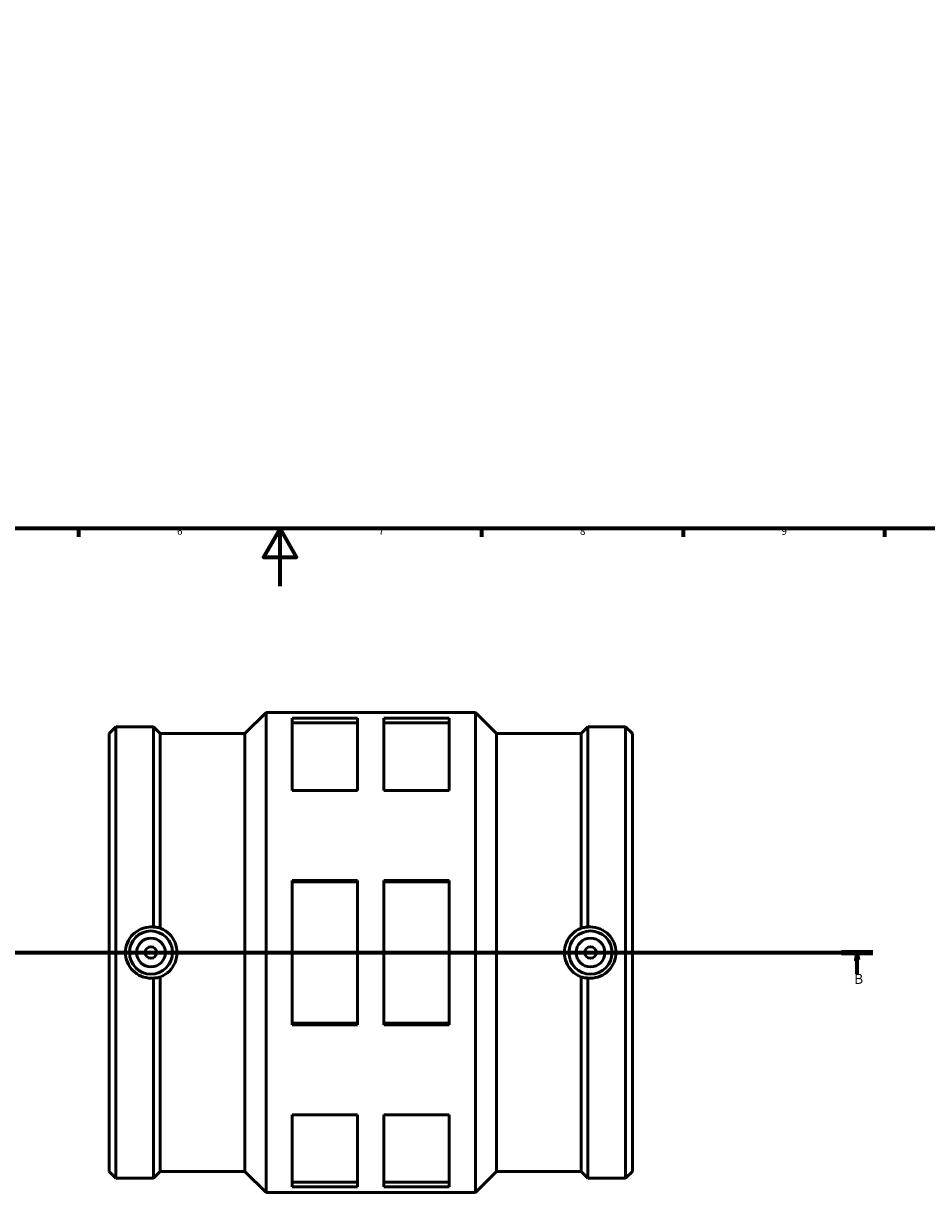
# Model space of a CAD drawing. Units: millimetres. Extents: x -159 to 1082, y -211 to 1241.
# Drawn here: x 331 to 645, y -211 to 196 of the extents above; entities that cross this region are included whole.
import ezdxf

# ---------------------------------------------------------------- set-up
doc = ezdxf.new("R2010")
doc.units = ezdxf.units.MM
doc.linetypes.add('CHAIN', pattern=[0.7087, 0.4724, -0.0591, 0.1181, -0.0591])
for name, color, linetype, lineweight in [('Border (ISO)', 7, 'Continuous', 70), ('Section Line (ISO)', 7, 'CHAIN', 70), ('Visible (ISO)', 7, 'Continuous', 50)]:
    doc.layers.add(name, color=color, linetype=linetype, lineweight=lineweight)
doc.styles.add('Label Text (ISO)', font='tahoma.ttf')
doc.styles.add('Note Text (ISO)', font='tahoma.ttf')

# ---------------------------------------------------------------- blocks, each defined once
blk = doc.blocks.new('Borders Default Border')
at = {"layer": 'Border (ISO)'}
for p, q in [((350.42, 20), (350.42, 17.1)), ((490.58, 20), (490.58, 17.1)), ((560.67, 20), (560.67, 17.1)), ((630.75, 20), (630.75, 17.1))]:
    blk.add_line(p, q, dxfattribs=at)
at = {"layer": 'Border (ISO)', "flags": 128}
for points in [[(20, 20), (20, 574), (821, 574), (821, 20), (20, 20)], [(420.5, 0), (420.5, 20), (414.73, 10), (426.27, 10), (420.5, 20)]]:
    blk.add_lwpolyline(points, dxfattribs=at)
at = {"layer": 'Border (ISO)', "color": 232, "true_color": 0xca0064, "char_height": 2.5, "attachment_point": 7, "style": 'Note Text (ISO)'}
for s, insert in [('6', (384.66, 17.05)), ('7', (454.77, 17.1)), ('8', (524.81, 17.04)), ('9', (594.88, 17.05))]:
    blk.add_mtext(s, dxfattribs=dict(at, insert=insert))
blk = doc.blocks.new('2dTransSection0')
at = {"layer": 'Section Line (ISO)', "linetype": 'CHAIN'}
blk.add_line((218.94, -127.47), (626.7, -127.47), dxfattribs=at)
at = {"layer": 'Section Line (ISO)', "linetype": 'Continuous', "lineweight": 140}
for p, q in [((218.94, -127.47), (229.87, -127.47)), ((615.76, -127.47), (626.7, -127.47))]:
    blk.add_line(p, q, dxfattribs=at)
at = {"layer": 'Section Line (ISO)', "linetype": 'Continuous'}
for p, q in [((224.41, -127.47), (223.91, -129.97)), ((223.91, -129.97), (224.91, -129.97)), ((224.41, -129.97), (224.41, -127.47)), ((224.91, -129.97), (224.41, -127.47)), ((224.41, -134.88), (224.41, -129.97)), ((621.23, -127.47), (620.73, -129.97)), ((620.73, -129.97), (621.73, -129.97)), ((621.23, -129.97), (621.23, -127.47)), ((621.73, -129.97), (621.23, -127.47)), ((621.23, -134.88), (621.23, -129.97))]:
    blk.add_line(p, q, dxfattribs=at)
at = {"layer": 'Section Line (ISO)', "linetype": 'Continuous', "flags": 128}
for points in [[(224.91, -129.97), (224.41, -127.47), (223.91, -129.97), (224.91, -129.97)], [(621.73, -129.97), (621.23, -127.47), (620.73, -129.97), (621.73, -129.97)]]:
    blk.add_lwpolyline(points, dxfattribs=at)
at = {"layer": 'Section Line (ISO)'}
for points in [[(224.91, -129.97), (224.41, -127.47), (223.91, -129.97), (224.91, -129.97)], [(621.73, -129.97), (621.23, -127.47), (620.73, -129.97), (621.73, -129.97)]]:
    blk.add_solid(points, dxfattribs=at)
at = {"layer": 'Section Line (ISO)', "char_height": 3.5, "attachment_point": 7, "style": 'Label Text (ISO)'}
for insert in [(223.34, -139.47), (620.16, -139.47)]:
    blk.add_mtext('B', dxfattribs=dict(at, insert=insert))

msp = doc.modelspace()

# ---------------------------------------------------------------- linework, layer by layer
at = {"layer": 'Visible (ISO)'}
for p, q in [((408.267, -51.336), (415.631, -43.971)), ((415.631, -210.971), (415.631, -43.971)), ((415.631, -43.971), (488.431, -43.971)), ((488.431, -210.971), (488.431, -43.971)), ((495.796, -51.336), (488.431, -43.971)), ((424.731, -45.95), (424.731, -71.059)), ((424.731, -45.95), (447.481, -45.95)), ((424.731, -47.581), (447.481, -47.581)), ((447.481, -71.059), (447.481, -45.95)), ((456.581, -45.95), (456.581, -71.059)), ((456.581, -45.95), (479.331, -45.95)), ((456.581, -47.581), (479.331, -47.581)), ((479.331, -71.059), (479.331, -45.95)), ((361.031, -51.336), (363.386, -48.981)), ((361.031, -203.607), (361.031, -51.336)), ((363.386, -205.961), (363.386, -48.981)), ((363.386, -48.981), (376.477, -48.981)), ((376.477, -118.615), (376.477, -48.981)), ((378.831, -51.336), (376.477, -48.981)), ((378.831, -118.963), (378.831, -51.336)), ((378.831, -51.336), (408.267, -51.336)), ((408.267, -203.607), (408.267, -51.336)), ((495.796, -203.607), (495.796, -51.336)), ((495.796, -51.336), (525.231, -51.336)), ((525.231, -51.336), (527.586, -48.981)), ((525.231, -118.963), (525.231, -51.336)), ((527.586, -118.615), (527.586, -48.981)), ((527.586, -48.981), (540.677, -48.981)), ((540.677, -205.961), (540.677, -48.981)), ((543.031, -51.336), (540.677, -48.981)), ((543.031, -203.607), (543.031, -51.336)), ((447.481, -71.059), (424.731, -71.059)), ((479.331, -71.059), (456.581, -71.059)), ((424.731, -102.362), (424.731, -152.58)), ((424.731, -102.362), (447.481, -102.362)), ((424.731, -102.864), (447.481, -102.864)), ((447.481, -152.58), (447.481, -102.362)), ((456.581, -102.362), (456.581, -152.58)), ((456.581, -102.362), (479.331, -102.362)), ((456.581, -102.864), (479.331, -102.864)), ((479.331, -152.58), (479.331, -102.362)), ((376.477, -205.961), (376.477, -136.328)), ((378.831, -203.607), (378.831, -135.98)), ((525.231, -203.607), (525.231, -135.98)), ((527.586, -205.961), (527.586, -136.328)), ((424.731, -152.078), (447.481, -152.078)), ((447.481, -152.58), (424.731, -152.58)), ((456.581, -152.078), (479.331, -152.078)), ((479.331, -152.58), (456.581, -152.58)), ((424.731, -183.883), (424.731, -208.992)), ((424.731, -183.883), (447.481, -183.883)), ((447.481, -208.992), (447.481, -183.883)), ((456.581, -183.883), (456.581, -208.992)), ((456.581, -183.883), (479.331, -183.883)), ((479.331, -208.992), (479.331, -183.883)), ((361.031, -203.607), (363.386, -205.961)), ((363.386, -205.961), (376.477, -205.961)), ((378.831, -203.607), (376.477, -205.961)), ((378.831, -203.607), (408.267, -203.607)), ((408.267, -203.607), (415.631, -210.971)), ((424.731, -207.362), (447.481, -207.362)), ((456.581, -207.362), (479.331, -207.362)), ((495.796, -203.607), (488.431, -210.971)), ((495.796, -203.607), (525.231, -203.607)), ((525.231, -203.607), (527.586, -205.961)), ((527.586, -205.961), (540.677, -205.961)), ((543.031, -203.607), (540.677, -205.961)), ((415.631, -210.971), (488.431, -210.971)), ((447.481, -208.992), (424.731, -208.992)), ((479.331, -208.992), (456.581, -208.992))]:
    msp.add_line(p, q, dxfattribs=at)
for centre, radius in [((375.591, -127.471), 7.5), ((528.471, -127.471), 7.5), ((375.591, -127.471), 5), ((375.591, -127.471), 2), ((528.471, -127.471), 5), ((528.471, -127.471), 2)]:
    msp.add_circle(centre, radius, dxfattribs=at)
for points, knots in [([(376.477, -136.328), (376.178, -136.358), (375.882, -136.372), (374.475, -136.372), (373.285, -136.147), (371.1, -135.235), (370.104, -134.547), (368.535, -132.965), (367.856, -131.965), (366.956, -129.776), (366.734, -128.586), (366.734, -126.356), (366.956, -125.166), (367.856, -122.977), (368.535, -121.977), (370.104, -120.395), (371.1, -119.708), (373.285, -118.795), (374.475, -118.57), (375.591, -118.57), (375.882, -118.57), (376.178, -118.584), (376.477, -118.615)], [-2.7655207, -2.7655207, -2.7655207, -2.7655207, -2.6781947, -2.6781947, -2.3432273, -2.3432273, -2.0082598, -2.0082598, -1.6736786, -1.6736786, -1.3390974, -1.3390974, -1.0045161, -1.0045161, -0.6699349, -0.6699349, -0.3349675, -0.3349675, 0, 0, 0, 0.087326, 0.087326, 0.087326, 0.087326]), ([(376.477, -118.615), (376.779, -118.618), (377.077, -118.637), (377.37, -118.67), (377.843, -118.724), (378.335, -118.819), (378.831, -118.963)], [-0.12421507, -0.12421507, -0.12421507, -0.12421507, 0, 0, 0, 0.20052804, 0.20052804, 0.20052804, 0.20052804]), ([(378.831, -118.963), (378.911, -118.993), (378.991, -119.025), (380.188, -119.525), (381.207, -120.229), (382.812, -121.848), (383.507, -122.872), (384.428, -125.112), (384.654, -126.33), (384.654, -128.613), (384.428, -129.83), (383.507, -132.071), (382.812, -133.094), (381.207, -134.713), (380.188, -135.417), (378.991, -135.917), (378.911, -135.949), (378.831, -135.98)], [0.3186157, 0.3186157, 0.3186157, 0.3186157, 0.3428543, 0.3428543, 0.6857086, 0.6857086, 1.0281447, 1.0281447, 1.3705807, 1.3705807, 1.7130168, 1.7130168, 2.0554529, 2.0554529, 2.3983072, 2.3983072, 2.4225457, 2.4225457, 2.4225457, 2.4225457]), ([(525.231, -135.98), (525.151, -135.949), (525.072, -135.917), (523.875, -135.417), (522.856, -134.713), (521.25, -133.094), (520.556, -132.071), (519.635, -129.83), (519.408, -128.613), (519.408, -126.33), (519.635, -125.112), (520.556, -122.872), (521.25, -121.848), (522.856, -120.229), (523.875, -119.525), (525.072, -119.025), (525.151, -118.993), (525.231, -118.963)], [0.3186157, 0.3186157, 0.3186157, 0.3186157, 0.3428543, 0.3428543, 0.6857086, 0.6857086, 1.0281447, 1.0281447, 1.3705807, 1.3705807, 1.7130168, 1.7130168, 2.0554529, 2.0554529, 2.3983072, 2.3983072, 2.4225457, 2.4225457, 2.4225457, 2.4225457]), ([(525.231, -118.963), (525.728, -118.819), (526.22, -118.724), (526.693, -118.67), (526.985, -118.637), (527.284, -118.618), (527.586, -118.615)], [-0.20052804, -0.20052804, -0.20052804, -0.20052804, 0, 0, 0, 0.12421507, 0.12421507, 0.12421507, 0.12421507]), ([(527.586, -118.615), (527.884, -118.584), (528.18, -118.57), (529.588, -118.57), (530.777, -118.795), (532.963, -119.708), (533.958, -120.395), (535.528, -121.977), (536.207, -122.977), (537.107, -125.166), (537.328, -126.356), (537.328, -128.586), (537.107, -129.776), (536.207, -131.965), (535.528, -132.965), (533.958, -134.547), (532.963, -135.235), (530.777, -136.147), (529.588, -136.372), (528.471, -136.372), (528.18, -136.372), (527.884, -136.358), (527.586, -136.328)], [-2.7655207, -2.7655207, -2.7655207, -2.7655207, -2.6781947, -2.6781947, -2.3432273, -2.3432273, -2.0082598, -2.0082598, -1.6736786, -1.6736786, -1.3390974, -1.3390974, -1.0045161, -1.0045161, -0.6699349, -0.6699349, -0.3349675, -0.3349675, 0, 0, 0, 0.087326, 0.087326, 0.087326, 0.087326]), ([(378.831, -135.98), (378.335, -136.124), (377.843, -136.219), (377.077, -136.305), (376.779, -136.324), (376.477, -136.328)], [2.71634074, 2.71634074, 2.71634074, 2.71634074, 2.91686877, 2.91686877, 3.04108384, 3.04108384, 3.04108384, 3.04108384]), ([(527.586, -136.328), (527.284, -136.324), (526.985, -136.305), (526.22, -136.219), (525.728, -136.124), (525.231, -135.98)], [3.45975664, 3.45975664, 3.45975664, 3.45975664, 3.58397171, 3.58397171, 3.78449974, 3.78449974, 3.78449974, 3.78449974])]:
    msp.add_open_spline(points, degree=3, knots=knots, dxfattribs=at)

# ---------------------------------------------------------------- block references
msp.add_blockref('Borders Default Border', (0, 0))
at = {"layer": 'Section Line (ISO)'}
msp.add_blockref('2dTransSection0', (0, 0), dxfattribs=at)

doc.saveas('drawing.dxf')
